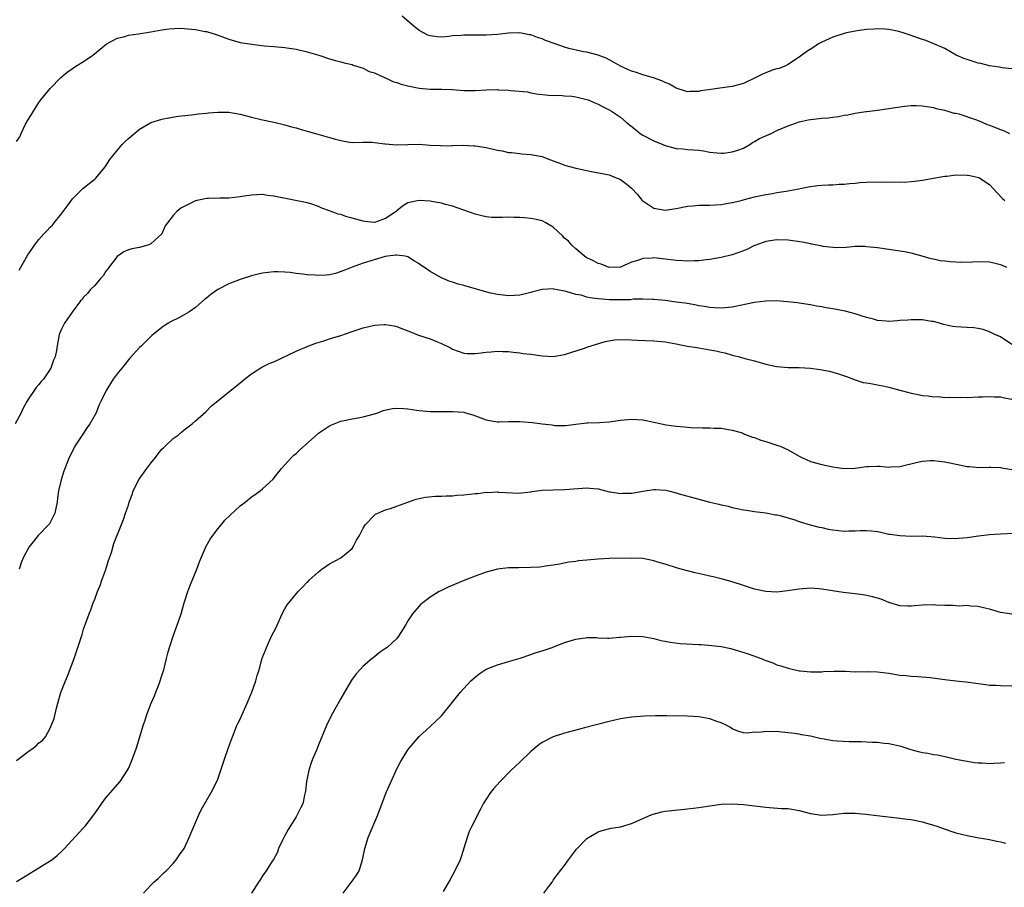
# Model space of a CAD drawing. Units: inches. Extents: x 2613000 to 2616000, y 1473000 to 1476000.
# Drawn here: x 2615480 to 2615656, y 1473268 to 1473423 of the extents above; entities that cross this region are included whole.
import ezdxf

# ---------------------------------------------------------------- set-up
doc = ezdxf.new("R2010")
doc.units = ezdxf.units.IN
doc.header["$MEASUREMENT"] = 0
doc.layers.add('LD26131473_10ft', color=80, linetype='Continuous')

msp = doc.modelspace()

# ---------------------------------------------------------------- linework, layer by layer
at = {"layer": 'LD26131473_10ft'}
for points, elevation in [([(2615657, 1473414.52), (2615655.27, 1473414.73), (2615654.82, 1473414.82), (2615653, 1473415.11), (2615651.49, 1473415.49), (2615651, 1473415.58), (2615649, 1473416.19), (2615648.4, 1473416.4), (2615647.05, 1473417), (2615645, 1473418.17), (2615643.03, 1473419.03), (2615641.6, 1473419.6), (2615641, 1473419.78), (2615640.12, 1473420.12), (2615639, 1473420.52), (2615638.62, 1473420.62), (2615637.55, 1473421), (2615637, 1473421.17), (2615636.77, 1473421.23), (2615635, 1473421.57), (2615634.38, 1473421.62), (2615633, 1473421.7), (2615632.36, 1473421.64), (2615631, 1473421.57), (2615629.36, 1473421.36), (2615627.41, 1473421), (2615627, 1473420.9), (2615625, 1473420.24), (2615623, 1473419.31), (2615622.43, 1473419), (2615621.58, 1473418.42), (2615620.36, 1473417.64), (2615619.46, 1473417), (2615619, 1473416.63), (2615617.96, 1473415.96), (2615617, 1473415.3), (2615616.42, 1473415), (2615615.39, 1473414.61), (2615615, 1473414.55), (2615614.34, 1473414.34), (2615613, 1473413.85), (2615612.39, 1473413.61), (2615611.24, 1473413), (2615609, 1473411.95), (2615607, 1473411.38), (2615604.38, 1473411), (2615603.15, 1473410.85), (2615601.38, 1473410.62), (2615601, 1473410.51), (2615599.49, 1473410.51), (2615599, 1473410.42), (2615597, 1473411.08), (2615595.8, 1473411.8), (2615595, 1473412.11), (2615594.43, 1473412.43), (2615592.93, 1473412.93), (2615591, 1473413.48), (2615589.87, 1473413.87), (2615589, 1473414.14), (2615587, 1473415), (2615585.76, 1473415.76), (2615584.43, 1473416.43), (2615583, 1473416.97), (2615581, 1473417.52), (2615580.39, 1473417.61), (2615577.79, 1473418.21), (2615577, 1473418.45), (2615575.33, 1473419), (2615573.63, 1473419.63), (2615573, 1473419.92), (2615572.15, 1473420.15), (2615571, 1473420.61), (2615570.66, 1473420.66), (2615569, 1473420.99), (2615567, 1473420.91), (2615565, 1473420.67), (2615563, 1473420.57), (2615562.55, 1473420.55), (2615561, 1473420.59), (2615560.56, 1473420.56), (2615559, 1473420.6), (2615558.54, 1473420.54), (2615557, 1473420.43), (2615556.34, 1473420.34), (2615555, 1473420.23), (2615554.25, 1473420.25), (2615553, 1473420.43), (2615552.57, 1473420.57), (2615551, 1473421.41), (2615550.13, 1473422.13), (2615547.98, 1473423.98)], 9290), ([(2615479, 1473401.52), (2615479.6, 1473402.4), (2615479.84, 1473403), (2615480.62, 1473404.62), (2615481, 1473405.35), (2615481.65, 1473406.35), (2615482.01, 1473407), (2615483, 1473408.55), (2615483.36, 1473409), (2615485.03, 1473411), (2615486.9, 1473413), (2615488.07, 1473413.93), (2615489, 1473414.62), (2615489.58, 1473415), (2615491, 1473415.87), (2615492.63, 1473417), (2615493.95, 1473418.05), (2615495.04, 1473418.96), (2615497, 1473420.02), (2615498.35, 1473420.35), (2615499, 1473420.55), (2615500.82, 1473420.82), (2615503, 1473421.18), (2615505, 1473421.54), (2615506.28, 1473421.72), (2615508.19, 1473421.81), (2615509, 1473421.78), (2615511, 1473421.61), (2615512.74, 1473421.26), (2615513, 1473421.22), (2615514.69, 1473420.69), (2615517, 1473419.85), (2615519, 1473419.28), (2615521.06, 1473418.94), (2615523.31, 1473418.69), (2615525, 1473418.55), (2615527, 1473418.35), (2615527.76, 1473418.24), (2615529, 1473418.05), (2615531, 1473417.6), (2615533.09, 1473417), (2615535, 1473416.36), (2615536.05, 1473416.05), (2615537, 1473415.8), (2615537.61, 1473415.61), (2615539, 1473415.3), (2615539.2, 1473415.2), (2615541, 1473414.67), (2615542.09, 1473414.09), (2615543, 1473413.83), (2615544.93, 1473412.93), (2615545, 1473412.91), (2615546.28, 1473412.28), (2615547, 1473412.12), (2615547.81, 1473411.81), (2615549, 1473411.52), (2615551, 1473411.09), (2615553, 1473410.92), (2615555.09, 1473410.91), (2615557, 1473410.84), (2615559, 1473410.7), (2615561, 1473410.68), (2615563, 1473410.8), (2615565, 1473410.83), (2615565.19, 1473410.81), (2615567, 1473410.71), (2615567.35, 1473410.65), (2615570.41, 1473410.41), (2615571, 1473410.26), (2615571.95, 1473410.05), (2615574.16, 1473409.84), (2615575, 1473409.78), (2615576.19, 1473409.81), (2615577, 1473409.72), (2615578.34, 1473409.66), (2615579, 1473409.53), (2615581, 1473409.08), (2615581.22, 1473409), (2615582.45, 1473408.45), (2615583, 1473408.24), (2615583.81, 1473407.81), (2615585, 1473407.22), (2615585.38, 1473407), (2615587, 1473405.87), (2615588.01, 1473405), (2615589.69, 1473403.69), (2615590.52, 1473403), (2615591, 1473402.7), (2615593, 1473401.69), (2615594.61, 1473401), (2615595, 1473400.85), (2615597, 1473400.31), (2615598.2, 1473400.2), (2615599, 1473400.1), (2615600.07, 1473400.07), (2615601, 1473399.98), (2615601.87, 1473399.87), (2615603, 1473399.66), (2615603.59, 1473399.59), (2615605, 1473399.44), (2615605.47, 1473399.47), (2615607, 1473399.67), (2615608.01, 1473400.01), (2615609, 1473400.37), (2615610.15, 1473401), (2615610.63, 1473401.37), (2615611, 1473401.53), (2615611.9, 1473402.1), (2615613.95, 1473403), (2615615, 1473403.5), (2615617, 1473404.37), (2615618.95, 1473405.05), (2615620.6, 1473405.4), (2615621, 1473405.47), (2615621.55, 1473405.55), (2615623, 1473405.69), (2615624.22, 1473405.78), (2615625, 1473405.91), (2615625.98, 1473406.02), (2615627, 1473406.23), (2615627.69, 1473406.31), (2615629, 1473406.6), (2615630.9, 1473406.9), (2615631.09, 1473406.91), (2615633, 1473407.15), (2615635, 1473407.43), (2615637, 1473407.76), (2615637.87, 1473407.87), (2615639, 1473407.99), (2615639.98, 1473407.98), (2615641, 1473407.95), (2615641.8, 1473407.8), (2615643, 1473407.65), (2615643.47, 1473407.47), (2615645, 1473407.18), (2615645.12, 1473407.12), (2615645.55, 1473407), (2615646.63, 1473406.63), (2615647, 1473406.59), (2615647.52, 1473406.48), (2615650.52, 1473405.48), (2615651, 1473405.3), (2615651.71, 1473405), (2615652.6, 1473404.6), (2615653, 1473404.47), (2615655, 1473403.68), (2615655.51, 1473403.51), (2615656.6, 1473403)], 9280), ([(2615479.46, 1473378.54), (2615481, 1473381.27), (2615481.75, 1473382.25), (2615482.21, 1473383), (2615483, 1473384.02), (2615483.88, 1473385), (2615484.45, 1473385.55), (2615485, 1473386.2), (2615485.41, 1473386.59), (2615485.73, 1473387), (2615487, 1473388.54), (2615487.35, 1473389), (2615488.03, 1473389.97), (2615489, 1473391.27), (2615490.88, 1473393.12), (2615491.98, 1473394.02), (2615493, 1473394.8), (2615493.2, 1473395), (2615494.84, 1473397), (2615495, 1473397.21), (2615495.69, 1473398.31), (2615496.24, 1473399), (2615497, 1473399.95), (2615497.9, 1473401), (2615498.42, 1473401.57), (2615499, 1473402.09), (2615501, 1473403.74), (2615502.84, 1473404.84), (2615503, 1473404.93), (2615505, 1473405.56), (2615506.21, 1473405.79), (2615507.93, 1473406.07), (2615510.31, 1473406.31), (2615511.53, 1473406.47), (2615513, 1473406.6), (2615513.35, 1473406.65), (2615515, 1473406.78), (2615517, 1473406.79), (2615519, 1473406.46), (2615521, 1473405.92), (2615523, 1473405.42), (2615525, 1473405), (2615527, 1473404.55), (2615528.18, 1473404.18), (2615529, 1473403.99), (2615529.72, 1473403.72), (2615531, 1473403.4), (2615532.49, 1473403), (2615535, 1473402.27), (2615536.06, 1473401.94), (2615537, 1473401.7), (2615538.57, 1473401.43), (2615539, 1473401.38), (2615541, 1473401.4), (2615542.6, 1473401.4), (2615543, 1473401.37), (2615544.86, 1473401.14), (2615545, 1473401.11), (2615546.94, 1473400.94), (2615548.98, 1473401.02), (2615551, 1473401.05), (2615553, 1473400.91), (2615554.81, 1473400.81), (2615555, 1473400.78), (2615556.83, 1473400.83), (2615557, 1473400.81), (2615558.88, 1473400.88), (2615560.79, 1473400.79), (2615561, 1473400.77), (2615563, 1473400.46), (2615565, 1473400.02), (2615565.86, 1473399.86), (2615567, 1473399.59), (2615567.55, 1473399.55), (2615569, 1473399.37), (2615569.36, 1473399.36), (2615571, 1473399.24), (2615573, 1473398.84), (2615574.32, 1473398.32), (2615576.44, 1473397.56), (2615577, 1473397.33), (2615578.11, 1473397), (2615579, 1473396.77), (2615580.47, 1473396.47), (2615581, 1473396.33), (2615582.14, 1473396.14), (2615585, 1473395.58), (2615585.42, 1473395.42), (2615587, 1473394.77), (2615588.18, 1473393.82), (2615589, 1473393.18), (2615590.07, 1473392.07), (2615590.9, 1473391), (2615591, 1473390.9), (2615593, 1473389.62), (2615595, 1473389.26), (2615597, 1473389.54), (2615599, 1473389.94), (2615599.95, 1473390.05), (2615601, 1473390.12), (2615601.86, 1473390.14), (2615603, 1473390.13), (2615605, 1473390.27), (2615607.31, 1473390.69), (2615608.57, 1473391), (2615609.17, 1473391.17), (2615611, 1473391.64), (2615613, 1473392.04), (2615614.23, 1473392.23), (2615615, 1473392.39), (2615616.66, 1473392.66), (2615618.6, 1473393), (2615620.59, 1473393.41), (2615621, 1473393.51), (2615622.32, 1473393.68), (2615623, 1473393.74), (2615624.2, 1473393.8), (2615625, 1473393.79), (2615626.11, 1473393.89), (2615627, 1473393.9), (2615627.96, 1473394.04), (2615629, 1473394.11), (2615629.81, 1473394.19), (2615631, 1473394.25), (2615633, 1473394.31), (2615633.71, 1473394.29), (2615635, 1473394.31), (2615635.73, 1473394.27), (2615637, 1473394.3), (2615637.72, 1473394.28), (2615639, 1473394.37), (2615639.58, 1473394.42), (2615641, 1473394.62), (2615641.31, 1473394.69), (2615643.02, 1473395), (2615645, 1473395.34), (2615645.36, 1473395.36), (2615647, 1473395.55), (2615649, 1473395.54), (2615649.48, 1473395.48), (2615651.1, 1473395.1), (2615651.29, 1473395), (2615653, 1473393.86), (2615654.37, 1473392.37), (2615655.35, 1473391.35), (2615655.74, 1473391)], 9270), ([(2615656.11, 1473379), (2615655.36, 1473379.36), (2615655, 1473379.49), (2615653.79, 1473379.79), (2615653, 1473379.95), (2615651, 1473380.01), (2615649.95, 1473379.95), (2615647.9, 1473379.9), (2615647, 1473379.97), (2615645.99, 1473379.99), (2615645, 1473380.15), (2615644.21, 1473380.21), (2615643, 1473380.48), (2615642.55, 1473380.55), (2615640.99, 1473381), (2615639, 1473381.54), (2615637.79, 1473381.79), (2615635, 1473382.23), (2615633, 1473382.5), (2615631, 1473382.7), (2615630.72, 1473382.72), (2615629, 1473382.73), (2615627.4, 1473382.6), (2615625.48, 1473382.52), (2615625, 1473382.55), (2615623.25, 1473382.75), (2615622.86, 1473382.86), (2615621.19, 1473383.19), (2615621, 1473383.21), (2615619.5, 1473383.5), (2615617, 1473383.87), (2615615, 1473383.94), (2615613, 1473383.64), (2615611.24, 1473383), (2615611, 1473382.9), (2615609.74, 1473382.26), (2615609, 1473381.96), (2615607, 1473381.26), (2615605, 1473380.77), (2615603, 1473380.42), (2615602.36, 1473380.36), (2615601, 1473380.19), (2615600.18, 1473380.18), (2615599, 1473380.13), (2615598.18, 1473380.18), (2615597, 1473380.23), (2615595, 1473380.49), (2615594.54, 1473380.53), (2615593, 1473380.72), (2615592.67, 1473380.67), (2615591, 1473380.61), (2615590.29, 1473380.28), (2615589, 1473379.94), (2615587, 1473379.03), (2615585, 1473379.01), (2615583.57, 1473379.57), (2615583, 1473379.7), (2615582.2, 1473380.2), (2615581, 1473380.7), (2615580.84, 1473380.84), (2615580.58, 1473381), (2615579, 1473382.32), (2615578.31, 1473383), (2615577.69, 1473383.69), (2615577, 1473384.27), (2615576.65, 1473384.65), (2615575, 1473386.18), (2615573.65, 1473387), (2615573.24, 1473387.24), (2615573, 1473387.33), (2615571.66, 1473387.66), (2615571, 1473387.78), (2615569.86, 1473387.86), (2615569, 1473387.95), (2615567.93, 1473387.93), (2615567, 1473387.98), (2615565.91, 1473387.91), (2615565, 1473387.94), (2615563.96, 1473387.96), (2615563, 1473388.06), (2615562.22, 1473388.22), (2615561, 1473388.54), (2615559, 1473389.27), (2615557, 1473389.97), (2615555.72, 1473390.28), (2615555, 1473390.49), (2615553.2, 1473390.8), (2615553, 1473390.86), (2615551, 1473391.01), (2615549, 1473390.58), (2615548.03, 1473389.97), (2615547, 1473389.12), (2615546.87, 1473389), (2615545, 1473387.75), (2615543, 1473387.07), (2615541.25, 1473387.25), (2615541, 1473387.26), (2615539, 1473387.84), (2615538.06, 1473388.06), (2615537, 1473388.46), (2615536.52, 1473388.52), (2615535.27, 1473389), (2615535, 1473389.12), (2615533.59, 1473389.59), (2615533, 1473389.91), (2615531.64, 1473390.36), (2615531, 1473390.54), (2615528.87, 1473391), (2615525.61, 1473391.61), (2615525, 1473391.77), (2615523.88, 1473391.88), (2615523, 1473392.05), (2615521.98, 1473391.98), (2615521, 1473391.96), (2615519.74, 1473391.74), (2615519, 1473391.63), (2615517, 1473391.4), (2615515.39, 1473391.39), (2615513.35, 1473391.35), (2615513, 1473391.32), (2615511, 1473390.9), (2615509, 1473389.93), (2615508.41, 1473389.59), (2615507.66, 1473389), (2615507, 1473388.28), (2615505.99, 1473387), (2615505.57, 1473386.43), (2615504.97, 1473385), (2615503, 1473383.22), (2615502.51, 1473383), (2615501, 1473382.59), (2615499.65, 1473382.35), (2615499, 1473382.15), (2615498.21, 1473381.79), (2615497, 1473380.94), (2615495.3, 1473378.7), (2615495, 1473378.33), (2615494.49, 1473377.51), (2615494.03, 1473377), (2615493, 1473375.78), (2615492.19, 1473375), (2615491.68, 1473374.32), (2615491, 1473373.66), (2615490.71, 1473373.29), (2615490.43, 1473373), (2615488.97, 1473371), (2615487.58, 1473369), (2615487, 1473367.85), (2615486.63, 1473367), (2615486.24, 1473365), (2615486.12, 1473364.12), (2615485.91, 1473363), (2615485.61, 1473362.39), (2615485.15, 1473361), (2615483.8, 1473359), (2615483.43, 1473358.57), (2615483, 1473358.04), (2615482.49, 1473357.51), (2615481, 1473355.3), (2615480.82, 1473355), (2615480.18, 1473353.82), (2615479.82, 1473353), (2615478.77, 1473351)], 9260), ([(2615657, 1473365.23), (2615655, 1473366.57), (2615653.97, 1473367), (2615653, 1473367.49), (2615651.87, 1473367.87), (2615651, 1473368.08), (2615650.2, 1473368.2), (2615649, 1473368.28), (2615647, 1473368.35), (2615646.42, 1473368.42), (2615644.77, 1473368.77), (2615644.08, 1473369), (2615643, 1473369.33), (2615642.65, 1473369.35), (2615641, 1473369.65), (2615640.39, 1473369.61), (2615639, 1473369.65), (2615638.42, 1473369.58), (2615637, 1473369.48), (2615636.54, 1473369.46), (2615635, 1473369.34), (2615634.61, 1473369.39), (2615633, 1473369.51), (2615632.28, 1473369.72), (2615631, 1473370.04), (2615630.26, 1473370.26), (2615629, 1473370.68), (2615627.17, 1473371.17), (2615625, 1473371.59), (2615623.77, 1473371.77), (2615623, 1473371.97), (2615622.08, 1473372.08), (2615621, 1473372.3), (2615619, 1473372.58), (2615618.65, 1473372.65), (2615616.87, 1473372.87), (2615615, 1473373.01), (2615613, 1473372.99), (2615611, 1473372.73), (2615607, 1473371.87), (2615605, 1473371.7), (2615603.8, 1473371.8), (2615603, 1473371.82), (2615602.01, 1473372.01), (2615601, 1473372.14), (2615600.29, 1473372.29), (2615598.58, 1473372.58), (2615597, 1473372.81), (2615595, 1473373.06), (2615593, 1473373.27), (2615592.74, 1473373.26), (2615591, 1473373.34), (2615589.32, 1473373.32), (2615588.78, 1473373.22), (2615586.81, 1473373.19), (2615585, 1473373.22), (2615583, 1473373.37), (2615581.56, 1473373.56), (2615581, 1473373.7), (2615579.98, 1473374.02), (2615579, 1473374.17), (2615577.28, 1473374.72), (2615577, 1473374.74), (2615575.75, 1473375), (2615575.11, 1473375.11), (2615575, 1473375.17), (2615573.06, 1473375.06), (2615573, 1473375.07), (2615571.36, 1473374.64), (2615571, 1473374.52), (2615569.77, 1473374.23), (2615569, 1473374.02), (2615568.05, 1473373.95), (2615567, 1473373.91), (2615566.05, 1473374.05), (2615565, 1473374.14), (2615563.53, 1473374.47), (2615559, 1473375.75), (2615558, 1473376), (2615557, 1473376.36), (2615556.51, 1473376.51), (2615555, 1473377.17), (2615553, 1473378.27), (2615551.94, 1473379), (2615551.37, 1473379.37), (2615551, 1473379.65), (2615550.15, 1473380.15), (2615549, 1473380.88), (2615548.49, 1473381), (2615547, 1473381.22), (2615546.83, 1473381.17), (2615545.33, 1473381), (2615544.93, 1473380.93), (2615541, 1473379.76), (2615539, 1473379.07), (2615537.56, 1473378.44), (2615536.06, 1473377.94), (2615535, 1473377.69), (2615534.37, 1473377.63), (2615533, 1473377.55), (2615532.39, 1473377.61), (2615531, 1473377.67), (2615530.19, 1473377.81), (2615529, 1473377.91), (2615527.92, 1473378.08), (2615527, 1473378.16), (2615525.78, 1473378.22), (2615525, 1473378.24), (2615523, 1473378), (2615522.22, 1473377.78), (2615521, 1473377.49), (2615519, 1473376.85), (2615517, 1473376.06), (2615515, 1473375.04), (2615513.81, 1473374.19), (2615513, 1473373.53), (2615512.7, 1473373.3), (2615511, 1473371.82), (2615509.8, 1473371), (2615509, 1473370.51), (2615508.01, 1473369.99), (2615506.67, 1473369.33), (2615506.14, 1473369), (2615505, 1473368.27), (2615503.42, 1473367), (2615503.2, 1473366.8), (2615501.33, 1473365), (2615501, 1473364.66), (2615499.25, 1473362.75), (2615499, 1473362.46), (2615498.38, 1473361.62), (2615497, 1473359.95), (2615496.29, 1473359), (2615495.01, 1473357), (2615494.1, 1473355), (2615493.72, 1473354.28), (2615493.23, 1473353), (2615493, 1473352.58), (2615492.09, 1473351), (2615491.64, 1473350.36), (2615490.72, 1473349), (2615489.4, 1473347), (2615489, 1473346.13), (2615488.43, 1473345), (2615487.49, 1473342.51), (2615486.97, 1473341), (2615486.48, 1473339), (2615486.31, 1473337.69), (2615486.26, 1473337), (2615485.86, 1473335), (2615485, 1473333.34), (2615484.87, 1473333.13), (2615484.76, 1473333), (2615482.86, 1473331), (2615481.24, 1473329), (2615481, 1473328.6), (2615480.17, 1473327), (2615479.86, 1473326.14), (2615479.47, 1473325)], 9250), ([(2615479, 1473290.76), (2615481, 1473292.32), (2615482.03, 1473293), (2615482.59, 1473293.41), (2615483, 1473293.94), (2615483.66, 1473294.34), (2615484.18, 1473295), (2615485, 1473296.55), (2615485.71, 1473298.29), (2615486.13, 1473300.13), (2615486.4, 1473301), (2615486.95, 1473302.95), (2615487.73, 1473305), (2615488.13, 1473305.87), (2615489.33, 1473309), (2615490.42, 1473312.42), (2615490.72, 1473313.28), (2615491, 1473314.23), (2615491.4, 1473315.4), (2615491.97, 1473317), (2615492.3, 1473317.7), (2615492.73, 1473319), (2615493, 1473319.64), (2615493.5, 1473321), (2615493.93, 1473322.07), (2615494.24, 1473323), (2615494.96, 1473324.96), (2615495.45, 1473326.55), (2615495.63, 1473327), (2615495.98, 1473327.98), (2615496.41, 1473329.59), (2615497.76, 1473333), (2615498.13, 1473333.87), (2615498.5, 1473335), (2615499, 1473336.45), (2615499.16, 1473337), (2615499.66, 1473338.34), (2615499.87, 1473339), (2615500.92, 1473341.08), (2615502.28, 1473343), (2615503, 1473343.96), (2615503.83, 1473345), (2615504.34, 1473345.66), (2615505, 1473346.46), (2615505.27, 1473346.73), (2615505.57, 1473347), (2615507, 1473348.37), (2615507.89, 1473349), (2615508.5, 1473349.5), (2615509, 1473349.95), (2615510.4, 1473351), (2615511, 1473351.56), (2615512.85, 1473353.15), (2615513.83, 1473354.17), (2615519, 1473358.33), (2615519.79, 1473359), (2615521, 1473359.97), (2615522.85, 1473361.15), (2615524.2, 1473361.8), (2615525, 1473362.12), (2615529, 1473363.99), (2615531, 1473364.88), (2615532.54, 1473365.46), (2615533.81, 1473365.81), (2615535, 1473366.2), (2615535.59, 1473366.41), (2615537, 1473366.84), (2615539, 1473367.55), (2615541, 1473368.2), (2615543, 1473368.65), (2615544.77, 1473368.77), (2615545, 1473368.77), (2615546.53, 1473368.53), (2615547, 1473368.42), (2615548.04, 1473368.04), (2615549.46, 1473367.46), (2615550.9, 1473366.9), (2615553, 1473366.2), (2615554.39, 1473365.61), (2615555, 1473365.37), (2615556.6, 1473364.6), (2615557, 1473364.39), (2615559, 1473363.67), (2615559.62, 1473363.62), (2615561, 1473363.57), (2615561.63, 1473363.63), (2615563, 1473363.83), (2615563.91, 1473363.91), (2615565, 1473363.99), (2615565.97, 1473363.97), (2615567, 1473363.93), (2615567.82, 1473363.82), (2615569, 1473363.72), (2615569.61, 1473363.61), (2615571, 1473363.46), (2615573, 1473363.19), (2615575, 1473363.08), (2615577, 1473363.39), (2615580.58, 1473364.58), (2615581, 1473364.73), (2615584.26, 1473365.74), (2615585.96, 1473366.04), (2615587.9, 1473366.1), (2615589.97, 1473365.97), (2615593, 1473365.84), (2615595, 1473365.67), (2615597, 1473365.33), (2615598.94, 1473364.94), (2615600.65, 1473364.65), (2615601, 1473364.61), (2615603, 1473364.28), (2615604.07, 1473364.07), (2615605, 1473363.81), (2615605.7, 1473363.7), (2615607, 1473363.29), (2615607.26, 1473363.26), (2615608.32, 1473363), (2615609.28, 1473362.72), (2615611, 1473362.28), (2615612.01, 1473361.99), (2615613, 1473361.68), (2615614.66, 1473361.34), (2615615, 1473361.25), (2615617, 1473361.11), (2615619, 1473361.1), (2615621, 1473361), (2615622.74, 1473360.74), (2615624.41, 1473360.41), (2615625.98, 1473359.98), (2615627.46, 1473359.46), (2615629, 1473358.88), (2615630.42, 1473358.42), (2615631, 1473358.33), (2615631.77, 1473358.23), (2615633, 1473357.97), (2615634.26, 1473357.74), (2615635, 1473357.57), (2615636.96, 1473357.04), (2615638.59, 1473356.59), (2615639, 1473356.49), (2615640.26, 1473356.26), (2615641, 1473356.09), (2615642.03, 1473356.03), (2615643, 1473355.85), (2615643.88, 1473355.88), (2615645, 1473355.74), (2615645.8, 1473355.8), (2615647, 1473355.72), (2615647.77, 1473355.77), (2615649, 1473355.74), (2615651, 1473355.82), (2615651.82, 1473355.82), (2615653, 1473355.9), (2615653.82, 1473355.82), (2615655, 1473355.83), (2615655.66, 1473355.66), (2615657, 1473355.41)], 9240), ([(2615479, 1473269.12), (2615480.21, 1473269.79), (2615481.42, 1473270.58), (2615483, 1473271.57), (2615484.41, 1473272.41), (2615485, 1473272.78), (2615485.33, 1473273), (2615486.25, 1473273.75), (2615487, 1473274.38), (2615487.6, 1473275), (2615490.17, 1473277.83), (2615491, 1473278.69), (2615491.28, 1473279), (2615492.83, 1473281), (2615493.7, 1473282.3), (2615494.21, 1473283), (2615495, 1473284.05), (2615497.51, 1473287), (2615498.85, 1473289), (2615499, 1473289.3), (2615499.53, 1473290.47), (2615500.44, 1473293), (2615501.06, 1473295), (2615501.65, 1473297), (2615502, 1473298), (2615502.32, 1473299), (2615503.08, 1473301), (2615503.7, 1473302.3), (2615503.93, 1473303), (2615504.49, 1473304.49), (2615504.71, 1473305), (2615505, 1473305.97), (2615505.34, 1473307), (2615505.85, 1473309), (2615506.05, 1473309.95), (2615506.34, 1473311), (2615506.99, 1473313.01), (2615507.53, 1473314.47), (2615507.75, 1473315), (2615508.44, 1473317), (2615509, 1473319), (2615509.64, 1473321), (2615510.02, 1473321.98), (2615511.27, 1473325), (2615511.71, 1473326.29), (2615512, 1473327), (2615512.9, 1473329.1), (2615513.61, 1473330.39), (2615515, 1473332.23), (2615515.65, 1473333), (2615516.24, 1473333.76), (2615519, 1473336.32), (2615519.89, 1473337), (2615521, 1473337.94), (2615521.65, 1473338.35), (2615522.55, 1473339), (2615523, 1473339.36), (2615524.92, 1473341.08), (2615526.37, 1473343), (2615527, 1473343.65), (2615528.18, 1473345), (2615528.61, 1473345.39), (2615529, 1473345.7), (2615529.66, 1473346.34), (2615532.82, 1473349.18), (2615533, 1473349.32), (2615533.91, 1473349.91), (2615535, 1473350.66), (2615535.22, 1473350.78), (2615537, 1473351.5), (2615537.61, 1473351.6), (2615539, 1473351.92), (2615540.09, 1473352.09), (2615541, 1473352.27), (2615543, 1473352.81), (2615543.59, 1473353), (2615544.59, 1473353.41), (2615546.24, 1473353.76), (2615547, 1473353.83), (2615548.23, 1473353.77), (2615549, 1473353.68), (2615550.53, 1473353.47), (2615551, 1473353.39), (2615553, 1473353.22), (2615555, 1473353.2), (2615557, 1473353.22), (2615559, 1473353.07), (2615559.29, 1473353), (2615560.62, 1473352.62), (2615563, 1473351.73), (2615563.59, 1473351.59), (2615565, 1473351.39), (2615565.36, 1473351.36), (2615567, 1473351.42), (2615567.4, 1473351.4), (2615569, 1473351.44), (2615571.25, 1473351.25), (2615573, 1473351.01), (2615574.81, 1473350.81), (2615575.27, 1473350.73), (2615577, 1473350.72), (2615577.27, 1473350.73), (2615579.02, 1473350.98), (2615581, 1473351.2), (2615581.19, 1473351.19), (2615583.25, 1473351.25), (2615585, 1473351.36), (2615587, 1473351.66), (2615589, 1473351.86), (2615591, 1473351.7), (2615591.6, 1473351.6), (2615593, 1473351.3), (2615593.26, 1473351.26), (2615594.36, 1473351), (2615595.16, 1473350.84), (2615597, 1473350.59), (2615598.49, 1473350.49), (2615599, 1473350.4), (2615599.64, 1473350.36), (2615601.71, 1473350.29), (2615603, 1473350.31), (2615603.75, 1473350.25), (2615605, 1473350.22), (2615606.03, 1473350.03), (2615607, 1473349.88), (2615608.57, 1473349.43), (2615609, 1473349.27), (2615609.17, 1473349.17), (2615610.61, 1473348.61), (2615611, 1473348.54), (2615612.1, 1473348.1), (2615613, 1473347.85), (2615615, 1473347.2), (2615615.16, 1473347.16), (2615615.55, 1473347), (2615617, 1473346.33), (2615618.56, 1473345.44), (2615619, 1473345.21), (2615619.43, 1473345), (2615621, 1473344.28), (2615623, 1473343.71), (2615625, 1473343.29), (2615627, 1473343.01), (2615629, 1473343.1), (2615631, 1473343.36), (2615631.37, 1473343.37), (2615633, 1473343.42), (2615633.41, 1473343.41), (2615635, 1473343.28), (2615635.31, 1473343.31), (2615637, 1473343.37), (2615640.13, 1473344.13), (2615641, 1473344.35), (2615642.42, 1473344.42), (2615643, 1473344.46), (2615645, 1473344.21), (2615647.66, 1473343.66), (2615649, 1473343.4), (2615649.36, 1473343.36), (2615651.22, 1473343.22), (2615653, 1473343.26), (2615653.23, 1473343.23), (2615655, 1473343.2), (2615655.15, 1473343.15), (2615657, 1473342.86)], 9230), ([(2615501.69, 1473267), (2615503, 1473268.42), (2615503.57, 1473269), (2615504.34, 1473269.66), (2615505.37, 1473270.63), (2615505.75, 1473271), (2615507, 1473272.31), (2615507.57, 1473273), (2615508.14, 1473273.86), (2615508.96, 1473275), (2615509.9, 1473277), (2615510.53, 1473278.53), (2615511.59, 1473281), (2615512.05, 1473281.95), (2615513.81, 1473285), (2615514.82, 1473287), (2615515, 1473287.44), (2615515.54, 1473289), (2615516.2, 1473291), (2615516.91, 1473293.09), (2615517.6, 1473295), (2615518.42, 1473297), (2615518.6, 1473297.4), (2615519, 1473298.17), (2615519.36, 1473299), (2615520.27, 1473301), (2615521.11, 1473303), (2615521.78, 1473305), (2615522.04, 1473305.96), (2615522.38, 1473307), (2615522.96, 1473309.04), (2615523.51, 1473310.49), (2615523.73, 1473311), (2615524.63, 1473313), (2615525.42, 1473314.58), (2615525.59, 1473315), (2615526.52, 1473317), (2615527, 1473317.89), (2615527.41, 1473318.59), (2615527.68, 1473319), (2615529.39, 1473321), (2615530.19, 1473321.81), (2615531, 1473322.66), (2615531.18, 1473322.82), (2615531.34, 1473323), (2615533, 1473324.53), (2615533.63, 1473325), (2615535, 1473325.95), (2615537.01, 1473327), (2615539, 1473328.7), (2615539.22, 1473329), (2615539.83, 1473330.17), (2615540.31, 1473331), (2615541, 1473332.36), (2615541.41, 1473333), (2615543, 1473334.67), (2615543.18, 1473334.82), (2615545, 1473335.59), (2615545.86, 1473335.86), (2615547, 1473336.25), (2615549, 1473336.98), (2615550.5, 1473337.5), (2615551, 1473337.65), (2615552.12, 1473337.88), (2615553.94, 1473338.06), (2615555, 1473338.04), (2615555.86, 1473338.14), (2615557, 1473338.13), (2615557.75, 1473338.25), (2615559, 1473338.32), (2615561, 1473338.55), (2615561.44, 1473338.56), (2615563, 1473338.76), (2615563.27, 1473338.73), (2615565, 1473338.83), (2615565.21, 1473338.79), (2615569, 1473338.58), (2615569.33, 1473338.67), (2615571, 1473338.83), (2615571.13, 1473338.87), (2615573, 1473339.12), (2615575, 1473339.2), (2615577, 1473339.24), (2615579.46, 1473339.46), (2615581, 1473339.55), (2615581.52, 1473339.52), (2615583, 1473339.36), (2615585, 1473338.86), (2615585.15, 1473338.85), (2615587, 1473338.55), (2615587.41, 1473338.59), (2615589, 1473338.62), (2615589.33, 1473338.67), (2615591, 1473338.95), (2615593, 1473339.23), (2615593.25, 1473339.25), (2615595.13, 1473339.13), (2615595.59, 1473339), (2615597, 1473338.66), (2615597.5, 1473338.5), (2615601, 1473337.5), (2615603, 1473337), (2615604.63, 1473336.63), (2615605, 1473336.52), (2615606.25, 1473336.25), (2615607, 1473336.02), (2615607.87, 1473335.87), (2615609, 1473335.6), (2615609.54, 1473335.54), (2615611, 1473335.32), (2615613, 1473335.1), (2615614.75, 1473334.75), (2615615, 1473334.72), (2615615.35, 1473334.65), (2615618.19, 1473333.81), (2615619, 1473333.51), (2615620.94, 1473332.94), (2615622.52, 1473332.52), (2615623, 1473332.45), (2615624.18, 1473332.18), (2615625, 1473332.06), (2615627, 1473331.82), (2615627.86, 1473331.86), (2615629, 1473331.86), (2615629.91, 1473331.91), (2615631, 1473331.93), (2615631.85, 1473331.85), (2615633, 1473331.71), (2615633.6, 1473331.6), (2615635, 1473331.29), (2615635.27, 1473331.27), (2615637, 1473331), (2615639.07, 1473330.93), (2615641, 1473330.94), (2615643.23, 1473330.77), (2615645, 1473330.57), (2615647, 1473330.51), (2615647.46, 1473330.54), (2615649, 1473330.68), (2615651.02, 1473330.98), (2615653, 1473331.19), (2615655, 1473331.31), (2615657.41, 1473331.42)], 9220), ([(2615657, 1473316.97), (2615655, 1473317.26), (2615653, 1473317.83), (2615651.93, 1473318.07), (2615651, 1473318.32), (2615649.61, 1473318.39), (2615649, 1473318.47), (2615647.6, 1473318.4), (2615647, 1473318.43), (2615646.47, 1473318.47), (2615645, 1473318.48), (2615643.43, 1473318.57), (2615643, 1473318.61), (2615641, 1473318.57), (2615639.56, 1473318.44), (2615639, 1473318.38), (2615638.38, 1473318.38), (2615637, 1473318.45), (2615635, 1473319.05), (2615633.62, 1473319.62), (2615632.07, 1473320.07), (2615631, 1473320.3), (2615630.4, 1473320.4), (2615629, 1473320.58), (2615626.82, 1473320.82), (2615623, 1473321.44), (2615622.51, 1473321.49), (2615621, 1473321.57), (2615619, 1473321.43), (2615616.9, 1473321.1), (2615615, 1473320.9), (2615613, 1473320.99), (2615611, 1473321.44), (2615609, 1473322.09), (2615607, 1473322.71), (2615605, 1473323.27), (2615603.61, 1473323.61), (2615603, 1473323.77), (2615601.99, 1473323.99), (2615600.37, 1473324.37), (2615597.85, 1473325), (2615597.2, 1473325.2), (2615595, 1473325.9), (2615593.72, 1473326.28), (2615593, 1473326.51), (2615591, 1473326.88), (2615589, 1473326.97), (2615585, 1473326.89), (2615583, 1473326.8), (2615581, 1473326.63), (2615579.51, 1473326.49), (2615579, 1473326.4), (2615577.77, 1473326.23), (2615576.08, 1473325.92), (2615575, 1473325.73), (2615573.52, 1473325.52), (2615573, 1473325.42), (2615572.62, 1473325.38), (2615571, 1473325.28), (2615568.75, 1473325.25), (2615567, 1473325.21), (2615565, 1473324.97), (2615563, 1473324.44), (2615561, 1473323.72), (2615559.16, 1473323), (2615556.21, 1473321.79), (2615554.86, 1473321.14), (2615554.6, 1473321), (2615553, 1473319.98), (2615551.64, 1473319), (2615551.29, 1473318.71), (2615551, 1473318.4), (2615549.79, 1473317), (2615549, 1473315.76), (2615548.57, 1473315), (2615547.34, 1473313), (2615547, 1473312.6), (2615545.28, 1473311), (2615545, 1473310.77), (2615543.93, 1473310.07), (2615543, 1473309.31), (2615542.59, 1473309), (2615541, 1473307.65), (2615540.38, 1473307), (2615539.74, 1473306.26), (2615538.89, 1473305.11), (2615537, 1473301.87), (2615535.26, 1473298.74), (2615534.42, 1473297), (2615534.03, 1473296.03), (2615533, 1473293.58), (2615532.62, 1473292.62), (2615531.94, 1473291), (2615531.69, 1473290.31), (2615531.26, 1473289), (2615531, 1473287.56), (2615530.88, 1473287), (2615530.69, 1473285.31), (2615530.64, 1473285), (2615530.52, 1473284.52), (2615530.18, 1473283), (2615529.79, 1473282.21), (2615529.22, 1473281), (2615529, 1473280.67), (2615527.59, 1473278.41), (2615526.82, 1473277), (2615526.62, 1473276.62), (2615525.86, 1473275), (2615525.67, 1473274.33), (2615524.95, 1473273.05), (2615524.73, 1473272.73), (2615523.67, 1473271), (2615523, 1473270.11), (2615522.6, 1473269.4), (2615522.3, 1473269), (2615521.01, 1473266.99)], 9210), ([(2615537.44, 1473267), (2615539, 1473269.17), (2615539.78, 1473270.22), (2615540.26, 1473271), (2615540.9, 1473273), (2615541.28, 1473275), (2615541.88, 1473277), (2615543.59, 1473281), (2615545.11, 1473285), (2615545.98, 1473287), (2615547, 1473289.25), (2615547.59, 1473290.41), (2615549, 1473292.66), (2615549.28, 1473293), (2615551, 1473295.03), (2615553, 1473296.85), (2615555, 1473298.77), (2615557, 1473301.18), (2615558.43, 1473303), (2615559, 1473303.65), (2615560.27, 1473305), (2615561, 1473305.67), (2615561.76, 1473306.24), (2615563, 1473307.08), (2615565, 1473307.87), (2615567, 1473308.45), (2615569.07, 1473309.07), (2615571, 1473309.73), (2615571.91, 1473310.09), (2615573, 1473310.36), (2615574.82, 1473311), (2615577, 1473311.85), (2615579, 1473312.45), (2615580.71, 1473312.71), (2615581, 1473312.74), (2615582.74, 1473312.74), (2615583, 1473312.71), (2615584.67, 1473312.67), (2615585, 1473312.65), (2615586.81, 1473312.81), (2615587, 1473312.84), (2615588.98, 1473313.02), (2615591, 1473312.93), (2615593, 1473312.57), (2615594.25, 1473312.25), (2615595, 1473312.12), (2615595.91, 1473311.91), (2615597.71, 1473311.71), (2615601, 1473311.5), (2615601.49, 1473311.49), (2615603.35, 1473311.35), (2615605, 1473311.15), (2615606.77, 1473310.77), (2615609.86, 1473309.86), (2615612.19, 1473309), (2615613, 1473308.68), (2615614.24, 1473308.24), (2615615, 1473307.9), (2615615.71, 1473307.71), (2615617, 1473307.25), (2615617.23, 1473307.23), (2615619, 1473306.82), (2615619.22, 1473306.78), (2615621, 1473306.6), (2615623, 1473306.63), (2615623.33, 1473306.67), (2615625.26, 1473306.74), (2615627.28, 1473306.72), (2615629, 1473306.65), (2615629.33, 1473306.67), (2615631, 1473306.65), (2615631.33, 1473306.67), (2615633, 1473306.62), (2615635, 1473306.37), (2615637, 1473306.03), (2615638.06, 1473305.94), (2615639, 1473305.83), (2615640.2, 1473305.8), (2615642.4, 1473305.6), (2615645, 1473305.23), (2615647, 1473304.99), (2615648.81, 1473304.81), (2615650.58, 1473304.58), (2615651, 1473304.51), (2615652.36, 1473304.36), (2615653, 1473304.26), (2615654.22, 1473304.22), (2615655, 1473304.16), (2615657, 1473304.09)], 9200), ([(2615655.68, 1473290.32), (2615655, 1473290.27), (2615653.77, 1473290.23), (2615653, 1473290.18), (2615651.71, 1473290.29), (2615651, 1473290.28), (2615650.31, 1473290.31), (2615647, 1473290.92), (2615645.34, 1473291.34), (2615645, 1473291.39), (2615643.71, 1473291.71), (2615643, 1473291.79), (2615642.01, 1473292.01), (2615641, 1473292.15), (2615640.33, 1473292.33), (2615639, 1473292.66), (2615637.23, 1473293.23), (2615635, 1473293.73), (2615634.19, 1473293.81), (2615633, 1473293.95), (2615632.03, 1473293.98), (2615630.12, 1473294.12), (2615627.91, 1473294.09), (2615625.77, 1473294.23), (2615625, 1473294.3), (2615623.42, 1473294.58), (2615622.68, 1473294.68), (2615621, 1473295.09), (2615619.36, 1473295.36), (2615619, 1473295.45), (2615617.62, 1473295.62), (2615617, 1473295.73), (2615615.82, 1473295.82), (2615615, 1473295.92), (2615613.88, 1473295.88), (2615613, 1473295.96), (2615611.77, 1473295.77), (2615611, 1473295.8), (2615609.65, 1473295.65), (2615609, 1473295.73), (2615608.03, 1473296.03), (2615607, 1473296.44), (2615606.67, 1473296.67), (2615606.05, 1473297), (2615605, 1473297.51), (2615604.25, 1473297.75), (2615603, 1473298.22), (2615601, 1473298.57), (2615599, 1473298.68), (2615595.28, 1473298.72), (2615593.28, 1473298.72), (2615591.33, 1473298.67), (2615589, 1473298.51), (2615587, 1473298.2), (2615585, 1473297.73), (2615580.59, 1473296.59), (2615577, 1473295.63), (2615574.96, 1473295), (2615573, 1473293.97), (2615572.44, 1473293.56), (2615571, 1473292.39), (2615569, 1473290.48), (2615567.49, 1473289), (2615565.5, 1473287), (2615564.3, 1473285.7), (2615563.77, 1473285), (2615563, 1473283.86), (2615562.46, 1473283), (2615561.95, 1473282.05), (2615560.4, 1473279), (2615559.98, 1473278.02), (2615559.58, 1473277), (2615558.5, 1473273.5), (2615558.32, 1473273), (2615557.36, 1473271), (2615556.55, 1473269.45), (2615555.33, 1473267.33)], 9190), ([(2615573.29, 1473267), (2615574.18, 1473268.18), (2615574.79, 1473269), (2615575, 1473269.32), (2615575.71, 1473270.29), (2615577, 1473271.98), (2615577.71, 1473273), (2615579.14, 1473274.86), (2615581, 1473276.77), (2615581.32, 1473277), (2615583, 1473278), (2615583.75, 1473278.25), (2615585.35, 1473278.65), (2615587, 1473278.86), (2615589, 1473279.46), (2615589.81, 1473279.81), (2615591, 1473280.39), (2615592.52, 1473281), (2615592.85, 1473281.15), (2615594.43, 1473281.57), (2615595, 1473281.67), (2615596.17, 1473281.83), (2615599, 1473282.12), (2615601, 1473282.36), (2615603, 1473282.66), (2615605, 1473282.92), (2615607, 1473282.98), (2615609, 1473282.86), (2615613, 1473282.39), (2615613.67, 1473282.33), (2615615.82, 1473282.18), (2615617, 1473282.14), (2615619, 1473281.8), (2615621, 1473281.25), (2615622.98, 1473280.98), (2615625, 1473281.1), (2615627, 1473281.31), (2615629, 1473281.32), (2615630.87, 1473281.13), (2615632.88, 1473280.88), (2615637, 1473280.46), (2615638.28, 1473280.28), (2615639, 1473280.18), (2615641, 1473279.75), (2615641.57, 1473279.57), (2615643, 1473279.18), (2615643.57, 1473279), (2615646.1, 1473278.1), (2615647, 1473277.82), (2615649, 1473277.31), (2615650.79, 1473277), (2615652.66, 1473276.66), (2615653, 1473276.62), (2615654.31, 1473276.31), (2615655, 1473276.19), (2615655.96, 1473275.96)], 9180)]:
    msp.add_lwpolyline(points, dxfattribs=dict(at, elevation=elevation))

doc.saveas('drawing.dxf')
